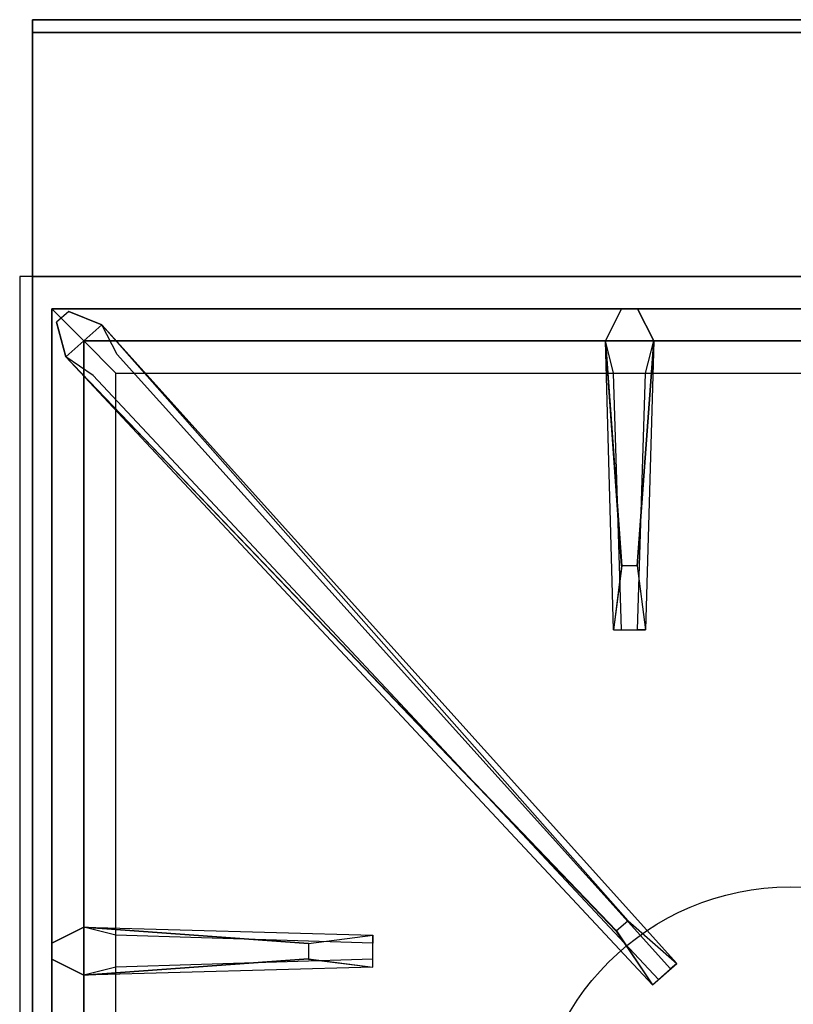
# Model space of a CAD drawing. Extents: x -80 to 80, y -22 to 22.
# Drawn here: x -80 to -74, y 7 to 15 of the extents above; entities that cross this region are included whole.
import ezdxf

# ---------------------------------------------------------------- set-up
doc = ezdxf.new("R2010")
doc.units = 0
for name, color, linetype in [('3D-CASTIRON', 251, 'CONTINUOUS'), ('3D-FLAT', 7, 'CONTINUOUS'), ('3D-NON', 43, 'CONTINUOUS')]:
    doc.layers.add(name, color=color, linetype=linetype)

msp = doc.modelspace()

# ---------------------------------------------------------------- linework, layer by layer
at = {"layer": '3D-CASTIRON'}
msp.add_circle((-74.45, 6.3, 35.2), 2, dxfattribs=at)
for points in [[(-68.45, 13.05, 35), (-80.45, 13.05, 35), (-80.45, -0.45, 35), (-68.45, -0.45, 35)], [(-80.2, 12.8, 35.375), (-80.2, -0.2, 35.375), (-79.95, 0.05, 35.375), (-79.95, 12.55, 35.375)], [(-68.7, 12.8, 35.375), (-80.2, 12.8, 35.375), (-79.95, 12.55, 35.375), (-68.95, 12.55, 35.375)], [(-80.2, 12.8, 35), (-80.2, -0.2, 35), (-80.2, -0.2, 35.375), (-80.2, 12.8, 35.375)], [(-68.7, 12.8, 35), (-80.2, 12.8, 35), (-80.2, 12.8, 35.375), (-68.7, 12.8, 35.375)], [(-75.76, 10.8, 36), (-75.8875, 12.55, 36), (-75.7625, 12.8, 35.375), (-75.8875, 12.55, 35.375)], [(-75.8025, 7.9575, 36), (-80.0908, 12.4261, 36), (-80.1621, 12.6964, 35.375), (-80.0908, 12.4261, 35.375)], [(-79.8092, 12.6739, 35.375), (-75.3333, 7.7044, 35.375), (-75.3803, 7.6631, 35.25), (-79.691, 12.4449, 35)], [(-79.95, 12.55, 35.375), (-79.95, 0.05, 35.375), (-79.7, 0.3, 35), (-79.7, 12.3, 35)], [(-68.95, 12.55, 35.375), (-79.95, 12.55, 35.375), (-79.7, 12.3, 35), (-69.2, 12.3, 35)], [(-75.5125, 12.55, 35.375), (-75.575, 10.3, 35.375), (-75.6375, 10.3, 35.25), (-75.575, 12.3, 35)], [(-79.95, 7.9875, 35.375), (-77.7, 7.925, 35.375), (-77.7, 7.8625, 35.25), (-79.7, 7.925, 35)], [(-78.2, 7.74, 36), (-79.95, 7.6125, 36), (-80.2, 7.7375, 35.375), (-79.95, 7.6125, 35.375)]]:
    msp.add_3dface(points, dxfattribs=at)
for points, invisible_edges in [([(-75.8875, 12.55, 36), (-75.5125, 12.55, 36), (-75.6375, 12.8, 35.375), (-75.7625, 12.8, 35.375)], 10), ([(-75.64, 10.8, 36), (-75.5125, 12.55, 36), (-75.6375, 12.8, 35.375), (-75.5125, 12.55, 35.375)], 8), ([(-80.0908, 12.4261, 36), (-79.8092, 12.6739, 36), (-80.0682, 12.779, 35.375), (-80.1621, 12.6964, 35.375)], 10), ([(-75.7124, 8.0368, 36), (-79.8092, 12.6739, 36), (-80.0682, 12.779, 35.375), (-79.8092, 12.6739, 35.375)], 8), ([(-75.7124, 8.0368, 36), (-75.8044, 7.9559, 36), (-80.0908, 12.4261, 36), (-79.8092, 12.6739, 36)], 13), ([(-79.8092, 12.6739, 35.375), (-75.7124, 8.0368, 36), (-75.3333, 7.7044, 35.375), (-79.8092, 12.6739, 35.375)], 4), ([(-75.8875, 12.55, 35.375), (-75.76, 10.8, 36), (-75.825, 10.3, 35.375), (-75.8875, 12.55, 35.375)], 1), ([(-75.8875, 12.55, 35.375), (-75.825, 10.3, 35.375), (-75.7625, 10.3, 35.25), (-75.825, 12.3, 35)], 1), ([(-75.64, 10.8, 36), (-75.7625, 10.8, 36), (-75.8875, 12.55, 36), (-75.5125, 12.55, 36)], 13), ([(-75.5125, 12.55, 35.375), (-75.64, 10.8, 36), (-75.575, 10.3, 35.375), (-75.5125, 12.55, 35.375)], 4), ([(-80.0908, 12.4261, 35.375), (-75.8025, 7.9575, 36), (-75.521, 7.5392, 35.375), (-80.0908, 12.4261, 35.375)], 1), ([(-80.0908, 12.4261, 35.375), (-75.521, 7.5392, 35.375), (-75.4741, 7.5805, 35.25), (-79.8787, 12.2797, 35)], 1), ([(-75.825, 10.3, 35.375), (-75.575, 10.3, 35.375), (-75.64, 10.8, 36), (-75.7625, 10.8, 36)], 2), ([(-75.7625, 10.3, 35.25), (-75.6375, 10.3, 35.25), (-75.575, 10.3, 35.375), (-75.825, 10.3, 35.375)], 14), ([(-78.2, 7.86, 36), (-79.95, 7.9875, 36), (-80.2, 7.8625, 35.375), (-79.95, 7.9875, 35.375)], 8), ([(-79.95, 7.6125, 36), (-79.95, 7.9875, 36), (-80.2, 7.8625, 35.375), (-80.2, 7.7375, 35.375)], 10), ([(-79.95, 7.9875, 35.375), (-78.2, 7.86, 36), (-77.7, 7.925, 35.375), (-79.95, 7.9875, 35.375)], 4), ([(-78.2, 7.86, 36), (-78.2, 7.7375, 36), (-79.95, 7.6125, 36), (-79.95, 7.9875, 36)], 13), ([(-75.521, 7.5392, 35.375), (-75.3333, 7.7044, 35.375), (-75.7124, 8.0368, 36), (-75.8044, 7.9559, 36)], 2), ([(-77.7, 7.675, 35.375), (-77.7, 7.925, 35.375), (-78.2, 7.86, 36), (-78.2, 7.7375, 36)], 2), ([(-77.7, 7.7375, 35.25), (-77.7, 7.8625, 35.25), (-77.7, 7.925, 35.375), (-77.7, 7.675, 35.375)], 14), ([(-79.95, 7.6125, 35.375), (-78.2, 7.74, 36), (-77.7, 7.675, 35.375), (-79.95, 7.6125, 35.375)], 1), ([(-79.95, 7.6125, 35.375), (-77.7, 7.675, 35.375), (-77.7, 7.7375, 35.25), (-79.7, 7.675, 35)], 1), ([(-75.4741, 7.5805, 35.25), (-75.3803, 7.6631, 35.25), (-75.3333, 7.7044, 35.375), (-75.521, 7.5392, 35.375)], 14)]:
    msp.add_3dface(points, dxfattribs=dict(at, invisible_edges=invisible_edges))
at = {"layer": '3D-FLAT'}
for points in [[(-68.55, 15.05, 36), (-80.35, 15.05, 36), (-80.35, 13.05, 36), (-68.55, 13.05, 36)], [(-68.55, 15.05, 35), (-80.35, 15.05, 35), (-80.35, 13.05, 35), (-68.55, 13.05, 35)], [(-80.35, -15.95, 26.75), (-32.55, -15.95, 26.75), (-32.55, 15.05, 26.75), (-80.35, 15.05, 26.75)], [(-80.35, -15.95, 3), (-32.55, -15.95, 3), (-32.55, 15.05, 3), (-80.35, 15.05, 3)]]:
    msp.add_3dface(points, dxfattribs=at)
at = {"layer": '3D-NON'}
for points in [[(-80.35, 15.05, 36), (-80.35, 15.05, 40), (-80.35, 13.05, 40), (-80.35, 13.05, 36)], [(-68.55, 15.05, 36), (-68.55, 15.05, 40), (-80.35, 15.05, 40), (-80.35, 15.05, 36)], [(-80.35, 15.05, 35), (-80.35, 13.05, 35), (-80.35, 13.05, 36), (-80.35, 15.05, 36)], [(-68.55, 15.05, 35), (-80.35, 15.05, 35), (-80.35, 15.05, 36), (-68.55, 15.05, 36)], [(-80.35, -15.95, 3), (-80.35, 15.05, 3), (-80.35, 15.05, 26.75), (-80.35, -15.95, 26.75)], [(-80.35, 15.05, 3), (-32.55, 15.05, 3), (-32.55, 15.05, 26.75), (-80.35, 15.05, 26.75)], [(-80.35, 14.95, 27), (-80.35, 14.95, 35), (-80.35, -13.95, 35), (-80.35, -13.95, 27)], [(-68.55, 14.95, 27), (-68.55, 14.95, 35), (-80.35, 14.95, 35), (-80.35, 14.95, 27)], [(-68.55, 13.05, 36), (-68.55, 13.05, 40), (-80.35, 13.05, 40), (-80.35, 13.05, 36)], [(-68.55, 13.05, 35), (-80.35, 13.05, 35), (-80.35, 13.05, 36), (-68.55, 13.05, 36)]]:
    msp.add_3dface(points, dxfattribs=at)

doc.saveas('drawing.dxf')
